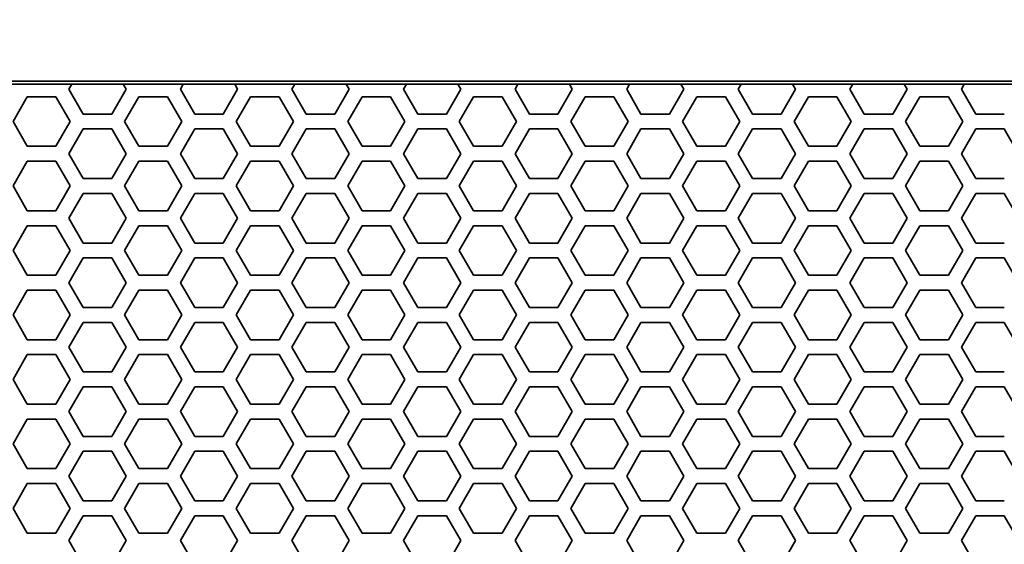
# Model space of a CAD drawing. Units: millimetres. Extents: x 28 to 2161, y -98 to 1160.
# Drawn here: x 315 to 354, y 1026 to 1047 of the extents above; entities that cross this region are included whole.
import ezdxf

# ---------------------------------------------------------------- set-up
doc = ezdxf.new("R2010")
doc.units = ezdxf.units.MM
doc.header["$LTSCALE"] = 4
doc.layers.add('Dimension (ISO)', color=7, linetype='Continuous', lineweight=18)
doc.layers.add('Visible (ISO)', color=7, linetype='Continuous', lineweight=35)
doc.styles.add('Note Text (ISO)', font='arial.ttf')
doc.dimstyles.new('ISO FOR MARKETING', dxfattribs={"dimscale": 4, "dimtxt": 2.5, "dimasz": 2.5, "dimexe": 3.175, "dimexo": 2, "dimgap": 0.762, "dimtad": 1, "dimrnd": 1e-08, "dimdsep": 46, "dimtxsty": 'Note Text (ISO)', "dimcen": 0.09, "dimdle": 10, "dimclrd": 256, "dimclre": 256, "dimclrt": 256, "dimazin": 2, "dimtfac": 1.40208, "dimtdec": 1, "dimtmove": 0, "dimatfit": 3, "dimfxl": 1, "dimtolj": 1, "dimtzin": 0, "dimlwd": -1, "dimlwe": -1, "dimarcsym": 0})

# ---------------------------------------------------------------- blocks, each defined once
blk = doc.blocks.new('*D11')
at = {"layer": 'Defpoints', "color": 0, "transparency": 16777216}
for p in [(393.853, 1071.24), (169.591, 1044.319), (393.853, 1044.319)]:
    blk.add_point(p, dxfattribs=at)
at = {"layer": 'Dimension (ISO)', "transparency": 16777216}
for p, q in [((169.591, 1052.319), (169.591, 1083.94)), ((393.853, 1052.319), (393.853, 1083.94)), ((179.591, 1071.24), (383.853, 1071.24))]:
    blk.add_line(p, q, dxfattribs=at)
for points in [[(179.591, 1072.907), (179.591, 1069.573), (169.591, 1071.24)], [(383.853, 1072.907), (383.853, 1069.573), (393.853, 1071.24)]]:
    blk.add_solid(points, dxfattribs=at)
at = {"layer": 'Dimension (ISO)', "transparency": 16777216, "char_height": 10, "attachment_point": 1, "style": 'Note Text (ISO)'}
for s, insert in [('\\A1;224.26 mm', (247.435, 1084.499)), ('\\A1;8.83 in', (261.514, 1068.192))]:
    blk.add_mtext(s, dxfattribs=dict(at, insert=insert))

msp = doc.modelspace()

# ---------------------------------------------------------------- linework, layer by layer
at = {"layer": 'Visible (ISO)'}
for p, q in [((393.222, 1044.95), (170.222, 1044.95)), ((316.716, 1044.819), (314.288, 1044.819)), ((316.599, 1044.618), (316.716, 1044.819)), ((317.177, 1043.618), (316.599, 1044.618)), ((316.716, 1044.819), (316.719, 1044.825)), ((316.719, 1044.825), (318.789, 1044.825)), ((318.909, 1044.618), (318.331, 1043.618)), ((318.789, 1044.825), (318.792, 1044.819)), ((318.792, 1044.819), (318.909, 1044.618)), ((321.22, 1044.819), (318.792, 1044.819)), ((321.103, 1044.618), (321.22, 1044.819)), ((321.681, 1043.618), (321.103, 1044.618)), ((321.22, 1044.819), (321.223, 1044.825)), ((321.223, 1044.825), (323.293, 1044.825)), ((323.413, 1044.618), (322.835, 1043.618)), ((323.293, 1044.825), (323.296, 1044.819)), ((323.296, 1044.819), (323.413, 1044.618)), ((325.724, 1044.819), (323.296, 1044.819)), ((325.607, 1044.618), (325.724, 1044.819)), ((326.185, 1043.618), (325.607, 1044.618)), ((325.724, 1044.819), (325.727, 1044.825)), ((325.727, 1044.825), (327.797, 1044.825)), ((327.917, 1044.618), (327.339, 1043.618)), ((327.797, 1044.825), (327.8, 1044.819)), ((327.8, 1044.819), (327.917, 1044.618)), ((330.228, 1044.819), (327.8, 1044.819)), ((330.111, 1044.618), (330.228, 1044.819)), ((330.689, 1043.618), (330.111, 1044.618)), ((330.228, 1044.819), (330.231, 1044.825)), ((330.231, 1044.825), (332.301, 1044.825)), ((332.421, 1044.618), (331.843, 1043.618)), ((332.301, 1044.825), (332.304, 1044.819)), ((332.304, 1044.819), (332.421, 1044.618)), ((334.732, 1044.819), (332.304, 1044.819)), ((334.615, 1044.618), (334.732, 1044.819)), ((335.193, 1043.618), (334.615, 1044.618)), ((334.732, 1044.819), (334.735, 1044.825)), ((334.735, 1044.825), (336.805, 1044.825)), ((336.925, 1044.618), (336.347, 1043.618)), ((336.805, 1044.825), (336.808, 1044.819)), ((336.808, 1044.819), (336.925, 1044.618)), ((339.236, 1044.819), (336.808, 1044.819)), ((339.119, 1044.618), (339.236, 1044.819)), ((339.697, 1043.618), (339.119, 1044.618)), ((339.236, 1044.819), (339.239, 1044.825)), ((339.239, 1044.825), (341.309, 1044.825)), ((341.429, 1044.618), (340.851, 1043.618)), ((341.309, 1044.825), (341.312, 1044.819)), ((341.312, 1044.819), (341.429, 1044.618)), ((343.74, 1044.819), (341.312, 1044.819)), ((343.623, 1044.618), (343.74, 1044.819)), ((344.201, 1043.618), (343.623, 1044.618)), ((343.74, 1044.819), (343.743, 1044.825)), ((343.743, 1044.825), (345.813, 1044.825)), ((345.933, 1044.618), (345.355, 1043.618)), ((345.813, 1044.825), (345.816, 1044.819)), ((345.816, 1044.819), (345.933, 1044.618)), ((348.244, 1044.819), (345.816, 1044.819)), ((348.127, 1044.618), (348.244, 1044.819)), ((348.705, 1043.618), (348.127, 1044.618)), ((348.244, 1044.819), (348.247, 1044.825)), ((348.247, 1044.825), (350.317, 1044.825)), ((350.437, 1044.618), (349.859, 1043.618)), ((350.317, 1044.825), (350.32, 1044.819)), ((350.32, 1044.819), (350.437, 1044.618)), ((352.748, 1044.819), (350.32, 1044.819)), ((352.631, 1044.618), (352.748, 1044.819)), ((353.209, 1043.618), (352.631, 1044.618)), ((352.748, 1044.819), (352.751, 1044.825)), ((352.751, 1044.825), (354.821, 1044.825)), ((314.347, 1043.318), (314.925, 1044.318)), ((314.925, 1044.318), (316.079, 1044.318)), ((316.079, 1044.318), (316.657, 1043.318)), ((318.851, 1043.318), (319.429, 1044.318)), ((319.429, 1044.318), (320.583, 1044.318)), ((320.583, 1044.318), (321.161, 1043.318)), ((323.355, 1043.318), (323.933, 1044.318)), ((323.933, 1044.318), (325.087, 1044.318)), ((325.087, 1044.318), (325.665, 1043.318)), ((327.859, 1043.318), (328.437, 1044.318)), ((328.437, 1044.318), (329.591, 1044.318)), ((329.591, 1044.318), (330.169, 1043.318)), ((332.363, 1043.318), (332.941, 1044.318)), ((332.941, 1044.318), (334.095, 1044.318)), ((334.095, 1044.318), (334.673, 1043.318)), ((336.867, 1043.318), (337.445, 1044.318)), ((337.445, 1044.318), (338.599, 1044.318)), ((338.599, 1044.318), (339.177, 1043.318)), ((341.371, 1043.318), (341.949, 1044.318)), ((341.949, 1044.318), (343.103, 1044.318)), ((343.103, 1044.318), (343.681, 1043.318)), ((345.875, 1043.318), (346.453, 1044.318)), ((346.453, 1044.318), (347.607, 1044.318)), ((347.607, 1044.318), (348.185, 1043.318)), ((350.379, 1043.318), (350.957, 1044.318)), ((350.957, 1044.318), (352.111, 1044.318)), ((352.111, 1044.318), (352.689, 1043.318)), ((318.331, 1043.618), (317.177, 1043.618)), ((322.835, 1043.618), (321.681, 1043.618)), ((327.339, 1043.618), (326.185, 1043.618)), ((331.843, 1043.618), (330.689, 1043.618)), ((336.347, 1043.618), (335.193, 1043.618)), ((340.851, 1043.618), (339.697, 1043.618)), ((345.355, 1043.618), (344.201, 1043.618)), ((349.859, 1043.618), (348.705, 1043.618)), ((354.363, 1043.618), (353.209, 1043.618)), ((314.925, 1042.318), (314.347, 1043.318)), ((316.657, 1043.318), (316.079, 1042.318)), ((316.599, 1042.018), (317.177, 1043.018)), ((317.177, 1043.018), (318.331, 1043.018)), ((318.331, 1043.018), (318.909, 1042.018)), ((319.429, 1042.318), (318.851, 1043.318)), ((321.161, 1043.318), (320.583, 1042.318)), ((321.103, 1042.018), (321.681, 1043.018)), ((321.681, 1043.018), (322.835, 1043.018)), ((322.835, 1043.018), (323.413, 1042.018)), ((323.933, 1042.318), (323.355, 1043.318)), ((325.665, 1043.318), (325.087, 1042.318)), ((325.607, 1042.018), (326.185, 1043.018)), ((326.185, 1043.018), (327.339, 1043.018)), ((327.339, 1043.018), (327.917, 1042.018)), ((328.437, 1042.318), (327.859, 1043.318)), ((330.169, 1043.318), (329.591, 1042.318)), ((330.111, 1042.018), (330.689, 1043.018)), ((330.689, 1043.018), (331.843, 1043.018)), ((331.843, 1043.018), (332.421, 1042.018)), ((332.941, 1042.318), (332.363, 1043.318)), ((334.673, 1043.318), (334.095, 1042.318)), ((334.615, 1042.018), (335.193, 1043.018)), ((335.193, 1043.018), (336.347, 1043.018)), ((336.347, 1043.018), (336.925, 1042.018)), ((337.445, 1042.318), (336.867, 1043.318)), ((339.177, 1043.318), (338.599, 1042.318)), ((339.119, 1042.018), (339.697, 1043.018)), ((339.697, 1043.018), (340.851, 1043.018)), ((340.851, 1043.018), (341.429, 1042.018)), ((341.949, 1042.318), (341.371, 1043.318)), ((343.681, 1043.318), (343.103, 1042.318)), ((343.623, 1042.018), (344.201, 1043.018)), ((344.201, 1043.018), (345.355, 1043.018)), ((345.355, 1043.018), (345.933, 1042.018)), ((346.453, 1042.318), (345.875, 1043.318)), ((348.185, 1043.318), (347.607, 1042.318)), ((348.127, 1042.018), (348.705, 1043.018)), ((348.705, 1043.018), (349.859, 1043.018)), ((349.859, 1043.018), (350.437, 1042.018)), ((350.957, 1042.318), (350.379, 1043.318)), ((352.689, 1043.318), (352.111, 1042.318)), ((352.631, 1042.018), (353.209, 1043.018)), ((353.209, 1043.018), (354.363, 1043.018)), ((354.363, 1043.018), (354.941, 1042.018)), ((316.079, 1042.318), (314.925, 1042.318)), ((320.583, 1042.318), (319.429, 1042.318)), ((325.087, 1042.318), (323.933, 1042.318)), ((329.591, 1042.318), (328.437, 1042.318)), ((334.095, 1042.318), (332.941, 1042.318)), ((338.599, 1042.318), (337.445, 1042.318)), ((343.103, 1042.318), (341.949, 1042.318)), ((347.607, 1042.318), (346.453, 1042.318)), ((352.111, 1042.318), (350.957, 1042.318)), ((317.177, 1041.018), (316.599, 1042.018)), ((318.909, 1042.018), (318.331, 1041.018)), ((321.681, 1041.018), (321.103, 1042.018)), ((323.413, 1042.018), (322.835, 1041.018)), ((326.185, 1041.018), (325.607, 1042.018)), ((327.917, 1042.018), (327.339, 1041.018)), ((330.689, 1041.018), (330.111, 1042.018)), ((332.421, 1042.018), (331.843, 1041.018)), ((335.193, 1041.018), (334.615, 1042.018)), ((336.925, 1042.018), (336.347, 1041.018)), ((339.697, 1041.018), (339.119, 1042.018)), ((341.429, 1042.018), (340.851, 1041.018)), ((344.201, 1041.018), (343.623, 1042.018)), ((345.933, 1042.018), (345.355, 1041.018)), ((348.705, 1041.018), (348.127, 1042.018)), ((350.437, 1042.018), (349.859, 1041.018)), ((353.209, 1041.018), (352.631, 1042.018)), ((314.347, 1040.718), (314.925, 1041.718)), ((314.925, 1041.718), (316.079, 1041.718)), ((316.079, 1041.718), (316.657, 1040.718)), ((318.851, 1040.718), (319.429, 1041.718)), ((319.429, 1041.718), (320.583, 1041.718)), ((320.583, 1041.718), (321.161, 1040.718)), ((323.355, 1040.718), (323.933, 1041.718)), ((323.933, 1041.718), (325.087, 1041.718)), ((325.087, 1041.718), (325.665, 1040.718)), ((327.859, 1040.718), (328.437, 1041.718)), ((328.437, 1041.718), (329.591, 1041.718)), ((329.591, 1041.718), (330.169, 1040.718)), ((332.363, 1040.718), (332.941, 1041.718)), ((332.941, 1041.718), (334.095, 1041.718)), ((334.095, 1041.718), (334.673, 1040.718)), ((336.867, 1040.718), (337.445, 1041.718)), ((337.445, 1041.718), (338.599, 1041.718)), ((338.599, 1041.718), (339.177, 1040.718)), ((341.371, 1040.718), (341.949, 1041.718)), ((341.949, 1041.718), (343.103, 1041.718)), ((343.103, 1041.718), (343.681, 1040.718)), ((345.875, 1040.718), (346.453, 1041.718)), ((346.453, 1041.718), (347.607, 1041.718)), ((347.607, 1041.718), (348.185, 1040.718)), ((350.379, 1040.718), (350.957, 1041.718)), ((350.957, 1041.718), (352.111, 1041.718)), ((352.111, 1041.718), (352.689, 1040.718)), ((318.331, 1041.018), (317.177, 1041.018)), ((322.835, 1041.018), (321.681, 1041.018)), ((327.339, 1041.018), (326.185, 1041.018)), ((331.843, 1041.018), (330.689, 1041.018)), ((336.347, 1041.018), (335.193, 1041.018)), ((340.851, 1041.018), (339.697, 1041.018)), ((345.355, 1041.018), (344.201, 1041.018)), ((349.859, 1041.018), (348.705, 1041.018)), ((354.363, 1041.018), (353.209, 1041.018)), ((314.925, 1039.718), (314.347, 1040.718)), ((316.657, 1040.718), (316.079, 1039.718)), ((319.429, 1039.718), (318.851, 1040.718)), ((321.161, 1040.718), (320.583, 1039.718)), ((323.933, 1039.718), (323.355, 1040.718)), ((325.665, 1040.718), (325.087, 1039.718)), ((328.437, 1039.718), (327.859, 1040.718)), ((330.169, 1040.718), (329.591, 1039.718)), ((332.941, 1039.718), (332.363, 1040.718)), ((334.673, 1040.718), (334.095, 1039.718)), ((337.445, 1039.718), (336.867, 1040.718)), ((339.177, 1040.718), (338.599, 1039.718)), ((341.949, 1039.718), (341.371, 1040.718)), ((343.681, 1040.718), (343.103, 1039.718)), ((346.453, 1039.718), (345.875, 1040.718)), ((348.185, 1040.718), (347.607, 1039.718)), ((350.957, 1039.718), (350.379, 1040.718)), ((352.689, 1040.718), (352.111, 1039.718)), ((316.599, 1039.418), (317.177, 1040.418)), ((317.177, 1040.418), (318.331, 1040.418)), ((318.331, 1040.418), (318.909, 1039.418)), ((321.103, 1039.418), (321.681, 1040.418)), ((321.681, 1040.418), (322.835, 1040.418)), ((322.835, 1040.418), (323.413, 1039.418)), ((325.607, 1039.418), (326.185, 1040.418)), ((326.185, 1040.418), (327.339, 1040.418)), ((327.339, 1040.418), (327.917, 1039.418)), ((330.111, 1039.418), (330.689, 1040.418)), ((330.689, 1040.418), (331.843, 1040.418)), ((331.843, 1040.418), (332.421, 1039.418)), ((334.615, 1039.418), (335.193, 1040.418)), ((335.193, 1040.418), (336.347, 1040.418)), ((336.347, 1040.418), (336.925, 1039.418)), ((339.119, 1039.418), (339.697, 1040.418)), ((339.697, 1040.418), (340.851, 1040.418)), ((340.851, 1040.418), (341.429, 1039.418)), ((343.623, 1039.418), (344.201, 1040.418)), ((344.201, 1040.418), (345.355, 1040.418)), ((345.355, 1040.418), (345.933, 1039.418)), ((348.127, 1039.418), (348.705, 1040.418)), ((348.705, 1040.418), (349.859, 1040.418)), ((349.859, 1040.418), (350.437, 1039.418)), ((352.631, 1039.418), (353.209, 1040.418)), ((353.209, 1040.418), (354.363, 1040.418)), ((354.363, 1040.418), (354.941, 1039.418)), ((316.079, 1039.718), (314.925, 1039.718)), ((317.177, 1038.418), (316.599, 1039.418)), ((318.909, 1039.418), (318.331, 1038.418)), ((320.583, 1039.718), (319.429, 1039.718)), ((321.681, 1038.418), (321.103, 1039.418)), ((323.413, 1039.418), (322.835, 1038.418)), ((325.087, 1039.718), (323.933, 1039.718)), ((326.185, 1038.418), (325.607, 1039.418)), ((327.917, 1039.418), (327.339, 1038.418)), ((329.591, 1039.718), (328.437, 1039.718)), ((330.689, 1038.418), (330.111, 1039.418)), ((332.421, 1039.418), (331.843, 1038.418)), ((334.095, 1039.718), (332.941, 1039.718)), ((335.193, 1038.418), (334.615, 1039.418)), ((336.925, 1039.418), (336.347, 1038.418)), ((338.599, 1039.718), (337.445, 1039.718)), ((339.697, 1038.418), (339.119, 1039.418)), ((341.429, 1039.418), (340.851, 1038.418)), ((343.103, 1039.718), (341.949, 1039.718)), ((344.201, 1038.418), (343.623, 1039.418)), ((345.933, 1039.418), (345.355, 1038.418)), ((347.607, 1039.718), (346.453, 1039.718)), ((348.705, 1038.418), (348.127, 1039.418)), ((350.437, 1039.418), (349.859, 1038.418)), ((352.111, 1039.718), (350.957, 1039.718)), ((353.209, 1038.418), (352.631, 1039.418)), ((314.347, 1038.118), (314.925, 1039.118)), ((314.925, 1039.118), (316.079, 1039.118)), ((316.079, 1039.118), (316.657, 1038.118)), ((318.851, 1038.118), (319.429, 1039.118)), ((319.429, 1039.118), (320.583, 1039.118)), ((320.583, 1039.118), (321.161, 1038.118)), ((323.355, 1038.118), (323.933, 1039.118)), ((323.933, 1039.118), (325.087, 1039.118)), ((325.087, 1039.118), (325.665, 1038.118)), ((327.859, 1038.118), (328.437, 1039.118)), ((328.437, 1039.118), (329.591, 1039.118)), ((329.591, 1039.118), (330.169, 1038.118)), ((332.363, 1038.118), (332.941, 1039.118)), ((332.941, 1039.118), (334.095, 1039.118)), ((334.095, 1039.118), (334.673, 1038.118)), ((336.867, 1038.118), (337.445, 1039.118)), ((337.445, 1039.118), (338.599, 1039.118)), ((338.599, 1039.118), (339.177, 1038.118)), ((341.371, 1038.118), (341.949, 1039.118)), ((341.949, 1039.118), (343.103, 1039.118)), ((343.103, 1039.118), (343.681, 1038.118)), ((345.875, 1038.118), (346.453, 1039.118)), ((346.453, 1039.118), (347.607, 1039.118)), ((347.607, 1039.118), (348.185, 1038.118)), ((350.379, 1038.118), (350.957, 1039.118)), ((350.957, 1039.118), (352.111, 1039.118)), ((352.111, 1039.118), (352.689, 1038.118)), ((318.331, 1038.418), (317.177, 1038.418)), ((322.835, 1038.418), (321.681, 1038.418)), ((327.339, 1038.418), (326.185, 1038.418)), ((331.843, 1038.418), (330.689, 1038.418)), ((336.347, 1038.418), (335.193, 1038.418)), ((340.851, 1038.418), (339.697, 1038.418)), ((345.355, 1038.418), (344.201, 1038.418)), ((349.859, 1038.418), (348.705, 1038.418)), ((354.363, 1038.418), (353.209, 1038.418)), ((314.925, 1037.118), (314.347, 1038.118)), ((316.657, 1038.118), (316.079, 1037.118)), ((316.599, 1036.818), (317.177, 1037.818)), ((317.177, 1037.818), (318.331, 1037.818)), ((318.331, 1037.818), (318.909, 1036.818)), ((319.429, 1037.118), (318.851, 1038.118)), ((321.161, 1038.118), (320.583, 1037.118)), ((321.103, 1036.818), (321.681, 1037.818)), ((321.681, 1037.818), (322.835, 1037.818)), ((322.835, 1037.818), (323.413, 1036.818)), ((323.933, 1037.118), (323.355, 1038.118)), ((325.665, 1038.118), (325.087, 1037.118)), ((325.607, 1036.818), (326.185, 1037.818)), ((326.185, 1037.818), (327.339, 1037.818)), ((327.339, 1037.818), (327.917, 1036.818)), ((328.437, 1037.118), (327.859, 1038.118)), ((330.169, 1038.118), (329.591, 1037.118)), ((330.111, 1036.818), (330.689, 1037.818)), ((330.689, 1037.818), (331.843, 1037.818)), ((331.843, 1037.818), (332.421, 1036.818)), ((332.941, 1037.118), (332.363, 1038.118)), ((334.673, 1038.118), (334.095, 1037.118)), ((334.615, 1036.818), (335.193, 1037.818)), ((335.193, 1037.818), (336.347, 1037.818)), ((336.347, 1037.818), (336.925, 1036.818)), ((337.445, 1037.118), (336.867, 1038.118)), ((339.177, 1038.118), (338.599, 1037.118)), ((339.119, 1036.818), (339.697, 1037.818)), ((339.697, 1037.818), (340.851, 1037.818)), ((340.851, 1037.818), (341.429, 1036.818)), ((341.949, 1037.118), (341.371, 1038.118)), ((343.681, 1038.118), (343.103, 1037.118)), ((343.623, 1036.818), (344.201, 1037.818)), ((344.201, 1037.818), (345.355, 1037.818)), ((345.355, 1037.818), (345.933, 1036.818)), ((346.453, 1037.118), (345.875, 1038.118)), ((348.185, 1038.118), (347.607, 1037.118)), ((348.127, 1036.818), (348.705, 1037.818)), ((348.705, 1037.818), (349.859, 1037.818)), ((349.859, 1037.818), (350.437, 1036.818)), ((350.957, 1037.118), (350.379, 1038.118)), ((352.689, 1038.118), (352.111, 1037.118)), ((352.631, 1036.818), (353.209, 1037.818)), ((353.209, 1037.818), (354.363, 1037.818)), ((354.363, 1037.818), (354.941, 1036.818)), ((316.079, 1037.118), (314.925, 1037.118)), ((320.583, 1037.118), (319.429, 1037.118)), ((325.087, 1037.118), (323.933, 1037.118)), ((329.591, 1037.118), (328.437, 1037.118)), ((334.095, 1037.118), (332.941, 1037.118)), ((338.599, 1037.118), (337.445, 1037.118)), ((343.103, 1037.118), (341.949, 1037.118)), ((347.607, 1037.118), (346.453, 1037.118)), ((352.111, 1037.118), (350.957, 1037.118)), ((317.177, 1035.818), (316.599, 1036.818)), ((318.909, 1036.818), (318.331, 1035.818)), ((321.681, 1035.818), (321.103, 1036.818)), ((323.413, 1036.818), (322.835, 1035.818)), ((326.185, 1035.818), (325.607, 1036.818)), ((327.917, 1036.818), (327.339, 1035.818)), ((330.689, 1035.818), (330.111, 1036.818)), ((332.421, 1036.818), (331.843, 1035.818)), ((335.193, 1035.818), (334.615, 1036.818)), ((336.925, 1036.818), (336.347, 1035.818)), ((339.697, 1035.818), (339.119, 1036.818)), ((341.429, 1036.818), (340.851, 1035.818)), ((344.201, 1035.818), (343.623, 1036.818)), ((345.933, 1036.818), (345.355, 1035.818)), ((348.705, 1035.818), (348.127, 1036.818)), ((350.437, 1036.818), (349.859, 1035.818)), ((353.209, 1035.818), (352.631, 1036.818)), ((314.347, 1035.518), (314.925, 1036.518)), ((314.925, 1036.518), (316.079, 1036.518)), ((316.079, 1036.518), (316.657, 1035.518)), ((318.851, 1035.518), (319.429, 1036.518)), ((319.429, 1036.518), (320.583, 1036.518)), ((320.583, 1036.518), (321.161, 1035.518)), ((323.355, 1035.518), (323.933, 1036.518)), ((323.933, 1036.518), (325.087, 1036.518)), ((325.087, 1036.518), (325.665, 1035.518)), ((327.859, 1035.518), (328.437, 1036.518)), ((328.437, 1036.518), (329.591, 1036.518)), ((329.591, 1036.518), (330.169, 1035.518)), ((332.363, 1035.518), (332.941, 1036.518)), ((332.941, 1036.518), (334.095, 1036.518)), ((334.095, 1036.518), (334.673, 1035.518)), ((336.867, 1035.518), (337.445, 1036.518)), ((337.445, 1036.518), (338.599, 1036.518)), ((338.599, 1036.518), (339.177, 1035.518)), ((341.371, 1035.518), (341.949, 1036.518)), ((341.949, 1036.518), (343.103, 1036.518)), ((343.103, 1036.518), (343.681, 1035.518)), ((345.875, 1035.518), (346.453, 1036.518)), ((346.453, 1036.518), (347.607, 1036.518)), ((347.607, 1036.518), (348.185, 1035.518)), ((350.379, 1035.518), (350.957, 1036.518)), ((350.957, 1036.518), (352.111, 1036.518)), ((352.111, 1036.518), (352.689, 1035.518)), ((318.331, 1035.818), (317.177, 1035.818)), ((322.835, 1035.818), (321.681, 1035.818)), ((327.339, 1035.818), (326.185, 1035.818)), ((331.843, 1035.818), (330.689, 1035.818)), ((336.347, 1035.818), (335.193, 1035.818)), ((340.851, 1035.818), (339.697, 1035.818)), ((345.355, 1035.818), (344.201, 1035.818)), ((349.859, 1035.818), (348.705, 1035.818)), ((354.363, 1035.818), (353.209, 1035.818)), ((314.925, 1034.518), (314.347, 1035.518)), ((316.657, 1035.518), (316.079, 1034.518)), ((319.429, 1034.518), (318.851, 1035.518)), ((321.161, 1035.518), (320.583, 1034.518)), ((323.933, 1034.518), (323.355, 1035.518)), ((325.665, 1035.518), (325.087, 1034.518)), ((328.437, 1034.518), (327.859, 1035.518)), ((330.169, 1035.518), (329.591, 1034.518)), ((332.941, 1034.518), (332.363, 1035.518)), ((334.673, 1035.518), (334.095, 1034.518)), ((337.445, 1034.518), (336.867, 1035.518)), ((339.177, 1035.518), (338.599, 1034.518)), ((341.949, 1034.518), (341.371, 1035.518)), ((343.681, 1035.518), (343.103, 1034.518)), ((346.453, 1034.518), (345.875, 1035.518)), ((348.185, 1035.518), (347.607, 1034.518)), ((350.957, 1034.518), (350.379, 1035.518)), ((352.689, 1035.518), (352.111, 1034.518)), ((316.599, 1034.218), (317.177, 1035.218)), ((317.177, 1035.218), (318.331, 1035.218)), ((318.331, 1035.218), (318.909, 1034.218)), ((321.103, 1034.218), (321.681, 1035.218)), ((321.681, 1035.218), (322.835, 1035.218)), ((322.835, 1035.218), (323.413, 1034.218)), ((325.607, 1034.218), (326.185, 1035.218)), ((326.185, 1035.218), (327.339, 1035.218)), ((327.339, 1035.218), (327.917, 1034.218)), ((330.111, 1034.218), (330.689, 1035.218)), ((330.689, 1035.218), (331.843, 1035.218)), ((331.843, 1035.218), (332.421, 1034.218)), ((334.615, 1034.218), (335.193, 1035.218)), ((335.193, 1035.218), (336.347, 1035.218)), ((336.347, 1035.218), (336.925, 1034.218)), ((339.119, 1034.218), (339.697, 1035.218)), ((339.697, 1035.218), (340.851, 1035.218)), ((340.851, 1035.218), (341.429, 1034.218)), ((343.623, 1034.218), (344.201, 1035.218)), ((344.201, 1035.218), (345.355, 1035.218)), ((345.355, 1035.218), (345.933, 1034.218)), ((348.127, 1034.218), (348.705, 1035.218)), ((348.705, 1035.218), (349.859, 1035.218)), ((349.859, 1035.218), (350.437, 1034.218)), ((352.631, 1034.218), (353.209, 1035.218)), ((353.209, 1035.218), (354.363, 1035.218)), ((354.363, 1035.218), (354.941, 1034.218)), ((316.079, 1034.518), (314.925, 1034.518)), ((317.177, 1033.218), (316.599, 1034.218)), ((318.909, 1034.218), (318.331, 1033.218)), ((320.583, 1034.518), (319.429, 1034.518)), ((321.681, 1033.218), (321.103, 1034.218)), ((323.413, 1034.218), (322.835, 1033.218)), ((325.087, 1034.518), (323.933, 1034.518)), ((326.185, 1033.218), (325.607, 1034.218)), ((327.917, 1034.218), (327.339, 1033.218)), ((329.591, 1034.518), (328.437, 1034.518)), ((330.689, 1033.218), (330.111, 1034.218)), ((332.421, 1034.218), (331.843, 1033.218)), ((334.095, 1034.518), (332.941, 1034.518)), ((335.193, 1033.218), (334.615, 1034.218)), ((336.925, 1034.218), (336.347, 1033.218)), ((338.599, 1034.518), (337.445, 1034.518)), ((339.697, 1033.218), (339.119, 1034.218)), ((341.429, 1034.218), (340.851, 1033.218)), ((343.103, 1034.518), (341.949, 1034.518)), ((344.201, 1033.218), (343.623, 1034.218)), ((345.933, 1034.218), (345.355, 1033.218)), ((347.607, 1034.518), (346.453, 1034.518)), ((348.705, 1033.218), (348.127, 1034.218)), ((350.437, 1034.218), (349.859, 1033.218)), ((352.111, 1034.518), (350.957, 1034.518)), ((353.209, 1033.218), (352.631, 1034.218)), ((314.347, 1032.918), (314.925, 1033.918)), ((314.925, 1033.918), (316.079, 1033.918)), ((316.079, 1033.918), (316.657, 1032.918)), ((318.851, 1032.918), (319.429, 1033.918)), ((319.429, 1033.918), (320.583, 1033.918)), ((320.583, 1033.918), (321.161, 1032.918)), ((323.355, 1032.918), (323.933, 1033.918)), ((323.933, 1033.918), (325.087, 1033.918)), ((325.087, 1033.918), (325.665, 1032.918)), ((327.859, 1032.918), (328.437, 1033.918)), ((328.437, 1033.918), (329.591, 1033.918)), ((329.591, 1033.918), (330.169, 1032.918)), ((332.363, 1032.918), (332.941, 1033.918)), ((332.941, 1033.918), (334.095, 1033.918)), ((334.095, 1033.918), (334.673, 1032.918)), ((336.867, 1032.918), (337.445, 1033.918)), ((337.445, 1033.918), (338.599, 1033.918)), ((338.599, 1033.918), (339.177, 1032.918)), ((341.371, 1032.918), (341.949, 1033.918)), ((341.949, 1033.918), (343.103, 1033.918)), ((343.103, 1033.918), (343.681, 1032.918)), ((345.875, 1032.918), (346.453, 1033.918)), ((346.453, 1033.918), (347.607, 1033.918)), ((347.607, 1033.918), (348.185, 1032.918)), ((350.379, 1032.918), (350.957, 1033.918)), ((350.957, 1033.918), (352.111, 1033.918)), ((352.111, 1033.918), (352.689, 1032.918)), ((318.331, 1033.218), (317.177, 1033.218)), ((322.835, 1033.218), (321.681, 1033.218)), ((327.339, 1033.218), (326.185, 1033.218)), ((331.843, 1033.218), (330.689, 1033.218)), ((336.347, 1033.218), (335.193, 1033.218)), ((340.851, 1033.218), (339.697, 1033.218)), ((345.355, 1033.218), (344.201, 1033.218)), ((349.859, 1033.218), (348.705, 1033.218)), ((354.363, 1033.218), (353.209, 1033.218)), ((314.925, 1031.918), (314.347, 1032.918)), ((316.657, 1032.918), (316.079, 1031.918)), ((319.429, 1031.918), (318.851, 1032.918)), ((321.161, 1032.918), (320.583, 1031.918)), ((323.933, 1031.918), (323.355, 1032.918)), ((325.665, 1032.918), (325.087, 1031.918)), ((328.437, 1031.918), (327.859, 1032.918)), ((330.169, 1032.918), (329.591, 1031.918)), ((332.941, 1031.918), (332.363, 1032.918)), ((334.673, 1032.918), (334.095, 1031.918)), ((337.445, 1031.918), (336.867, 1032.918)), ((339.177, 1032.918), (338.599, 1031.918)), ((341.949, 1031.918), (341.371, 1032.918)), ((343.681, 1032.918), (343.103, 1031.918)), ((346.453, 1031.918), (345.875, 1032.918)), ((348.185, 1032.918), (347.607, 1031.918)), ((350.957, 1031.918), (350.379, 1032.918)), ((352.689, 1032.918), (352.111, 1031.918)), ((316.599, 1031.618), (317.177, 1032.618)), ((317.177, 1032.618), (318.331, 1032.618)), ((318.331, 1032.618), (318.909, 1031.618)), ((321.103, 1031.618), (321.681, 1032.618)), ((321.681, 1032.618), (322.835, 1032.618)), ((322.835, 1032.618), (323.413, 1031.618)), ((325.607, 1031.618), (326.185, 1032.618)), ((326.185, 1032.618), (327.339, 1032.618)), ((327.339, 1032.618), (327.917, 1031.618)), ((330.111, 1031.618), (330.689, 1032.618)), ((330.689, 1032.618), (331.843, 1032.618)), ((331.843, 1032.618), (332.421, 1031.618)), ((334.615, 1031.618), (335.193, 1032.618)), ((335.193, 1032.618), (336.347, 1032.618)), ((336.347, 1032.618), (336.925, 1031.618)), ((339.119, 1031.618), (339.697, 1032.618)), ((339.697, 1032.618), (340.851, 1032.618)), ((340.851, 1032.618), (341.429, 1031.618)), ((343.623, 1031.618), (344.201, 1032.618)), ((344.201, 1032.618), (345.355, 1032.618)), ((345.355, 1032.618), (345.933, 1031.618)), ((348.127, 1031.618), (348.705, 1032.618)), ((348.705, 1032.618), (349.859, 1032.618)), ((349.859, 1032.618), (350.437, 1031.618)), ((352.631, 1031.618), (353.209, 1032.618)), ((353.209, 1032.618), (354.363, 1032.618)), ((354.363, 1032.618), (354.941, 1031.618)), ((316.079, 1031.918), (314.925, 1031.918)), ((320.583, 1031.918), (319.429, 1031.918)), ((325.087, 1031.918), (323.933, 1031.918)), ((329.591, 1031.918), (328.437, 1031.918)), ((334.095, 1031.918), (332.941, 1031.918)), ((338.599, 1031.918), (337.445, 1031.918)), ((343.103, 1031.918), (341.949, 1031.918)), ((347.607, 1031.918), (346.453, 1031.918)), ((352.111, 1031.918), (350.957, 1031.918)), ((317.177, 1030.618), (316.599, 1031.618)), ((318.909, 1031.618), (318.331, 1030.618)), ((321.681, 1030.618), (321.103, 1031.618)), ((323.413, 1031.618), (322.835, 1030.618)), ((326.185, 1030.618), (325.607, 1031.618)), ((327.917, 1031.618), (327.339, 1030.618)), ((330.689, 1030.618), (330.111, 1031.618)), ((332.421, 1031.618), (331.843, 1030.618)), ((335.193, 1030.618), (334.615, 1031.618)), ((336.925, 1031.618), (336.347, 1030.618)), ((339.697, 1030.618), (339.119, 1031.618)), ((341.429, 1031.618), (340.851, 1030.618)), ((344.201, 1030.618), (343.623, 1031.618)), ((345.933, 1031.618), (345.355, 1030.618)), ((348.705, 1030.618), (348.127, 1031.618)), ((350.437, 1031.618), (349.859, 1030.618)), ((353.209, 1030.618), (352.631, 1031.618)), ((314.347, 1030.318), (314.925, 1031.318)), ((314.925, 1031.318), (316.079, 1031.318)), ((316.079, 1031.318), (316.657, 1030.318)), ((318.851, 1030.318), (319.429, 1031.318)), ((319.429, 1031.318), (320.583, 1031.318)), ((320.583, 1031.318), (321.161, 1030.318)), ((323.355, 1030.318), (323.933, 1031.318)), ((323.933, 1031.318), (325.087, 1031.318)), ((325.087, 1031.318), (325.665, 1030.318)), ((327.859, 1030.318), (328.437, 1031.318)), ((328.437, 1031.318), (329.591, 1031.318)), ((329.591, 1031.318), (330.169, 1030.318)), ((332.363, 1030.318), (332.941, 1031.318)), ((332.941, 1031.318), (334.095, 1031.318)), ((334.095, 1031.318), (334.673, 1030.318)), ((336.867, 1030.318), (337.445, 1031.318)), ((337.445, 1031.318), (338.599, 1031.318)), ((338.599, 1031.318), (339.177, 1030.318)), ((341.371, 1030.318), (341.949, 1031.318)), ((341.949, 1031.318), (343.103, 1031.318)), ((343.103, 1031.318), (343.681, 1030.318)), ((345.875, 1030.318), (346.453, 1031.318)), ((346.453, 1031.318), (347.607, 1031.318)), ((347.607, 1031.318), (348.185, 1030.318)), ((350.379, 1030.318), (350.957, 1031.318)), ((350.957, 1031.318), (352.111, 1031.318)), ((352.111, 1031.318), (352.689, 1030.318)), ((314.925, 1029.318), (314.347, 1030.318)), ((316.657, 1030.318), (316.079, 1029.318)), ((318.331, 1030.618), (317.177, 1030.618)), ((319.429, 1029.318), (318.851, 1030.318)), ((321.161, 1030.318), (320.583, 1029.318)), ((322.835, 1030.618), (321.681, 1030.618)), ((323.933, 1029.318), (323.355, 1030.318)), ((325.665, 1030.318), (325.087, 1029.318)), ((327.339, 1030.618), (326.185, 1030.618)), ((328.437, 1029.318), (327.859, 1030.318)), ((330.169, 1030.318), (329.591, 1029.318)), ((331.843, 1030.618), (330.689, 1030.618)), ((332.941, 1029.318), (332.363, 1030.318)), ((334.673, 1030.318), (334.095, 1029.318)), ((336.347, 1030.618), (335.193, 1030.618)), ((337.445, 1029.318), (336.867, 1030.318)), ((339.177, 1030.318), (338.599, 1029.318)), ((340.851, 1030.618), (339.697, 1030.618)), ((341.949, 1029.318), (341.371, 1030.318)), ((343.681, 1030.318), (343.103, 1029.318)), ((345.355, 1030.618), (344.201, 1030.618)), ((346.453, 1029.318), (345.875, 1030.318)), ((348.185, 1030.318), (347.607, 1029.318)), ((349.859, 1030.618), (348.705, 1030.618)), ((350.957, 1029.318), (350.379, 1030.318)), ((352.689, 1030.318), (352.111, 1029.318)), ((354.363, 1030.618), (353.209, 1030.618)), ((316.599, 1029.018), (317.177, 1030.018)), ((317.177, 1030.018), (318.331, 1030.018)), ((318.331, 1030.018), (318.909, 1029.018)), ((321.103, 1029.018), (321.681, 1030.018)), ((321.681, 1030.018), (322.835, 1030.018)), ((322.835, 1030.018), (323.413, 1029.018)), ((325.607, 1029.018), (326.185, 1030.018)), ((326.185, 1030.018), (327.339, 1030.018)), ((327.339, 1030.018), (327.917, 1029.018)), ((330.111, 1029.018), (330.689, 1030.018)), ((330.689, 1030.018), (331.843, 1030.018)), ((331.843, 1030.018), (332.421, 1029.018)), ((334.615, 1029.018), (335.193, 1030.018)), ((335.193, 1030.018), (336.347, 1030.018)), ((336.347, 1030.018), (336.925, 1029.018)), ((339.119, 1029.018), (339.697, 1030.018)), ((339.697, 1030.018), (340.851, 1030.018)), ((340.851, 1030.018), (341.429, 1029.018)), ((343.623, 1029.018), (344.201, 1030.018)), ((344.201, 1030.018), (345.355, 1030.018)), ((345.355, 1030.018), (345.933, 1029.018)), ((348.127, 1029.018), (348.705, 1030.018)), ((348.705, 1030.018), (349.859, 1030.018)), ((349.859, 1030.018), (350.437, 1029.018)), ((352.631, 1029.018), (353.209, 1030.018)), ((353.209, 1030.018), (354.363, 1030.018)), ((354.363, 1030.018), (354.941, 1029.018)), ((316.079, 1029.318), (314.925, 1029.318)), ((320.583, 1029.318), (319.429, 1029.318)), ((325.087, 1029.318), (323.933, 1029.318)), ((329.591, 1029.318), (328.437, 1029.318)), ((334.095, 1029.318), (332.941, 1029.318)), ((338.599, 1029.318), (337.445, 1029.318)), ((343.103, 1029.318), (341.949, 1029.318)), ((347.607, 1029.318), (346.453, 1029.318)), ((352.111, 1029.318), (350.957, 1029.318)), ((314.347, 1027.718), (314.925, 1028.718)), ((314.925, 1028.718), (316.079, 1028.718)), ((316.079, 1028.718), (316.657, 1027.718)), ((317.177, 1028.018), (316.599, 1029.018)), ((318.909, 1029.018), (318.331, 1028.018)), ((318.851, 1027.718), (319.429, 1028.718)), ((319.429, 1028.718), (320.583, 1028.718)), ((320.583, 1028.718), (321.161, 1027.718)), ((321.681, 1028.018), (321.103, 1029.018)), ((323.413, 1029.018), (322.835, 1028.018)), ((323.355, 1027.718), (323.933, 1028.718)), ((323.933, 1028.718), (325.087, 1028.718)), ((325.087, 1028.718), (325.665, 1027.718)), ((326.185, 1028.018), (325.607, 1029.018)), ((327.917, 1029.018), (327.339, 1028.018)), ((327.859, 1027.718), (328.437, 1028.718)), ((328.437, 1028.718), (329.591, 1028.718)), ((329.591, 1028.718), (330.169, 1027.718)), ((330.689, 1028.018), (330.111, 1029.018)), ((332.421, 1029.018), (331.843, 1028.018)), ((332.363, 1027.718), (332.941, 1028.718)), ((332.941, 1028.718), (334.095, 1028.718)), ((334.095, 1028.718), (334.673, 1027.718)), ((335.193, 1028.018), (334.615, 1029.018)), ((336.925, 1029.018), (336.347, 1028.018)), ((336.867, 1027.718), (337.445, 1028.718)), ((337.445, 1028.718), (338.599, 1028.718)), ((338.599, 1028.718), (339.177, 1027.718)), ((339.697, 1028.018), (339.119, 1029.018)), ((341.429, 1029.018), (340.851, 1028.018)), ((341.371, 1027.718), (341.949, 1028.718)), ((341.949, 1028.718), (343.103, 1028.718)), ((343.103, 1028.718), (343.681, 1027.718)), ((344.201, 1028.018), (343.623, 1029.018)), ((345.933, 1029.018), (345.355, 1028.018)), ((345.875, 1027.718), (346.453, 1028.718)), ((346.453, 1028.718), (347.607, 1028.718)), ((347.607, 1028.718), (348.185, 1027.718)), ((348.705, 1028.018), (348.127, 1029.018)), ((350.437, 1029.018), (349.859, 1028.018)), ((350.379, 1027.718), (350.957, 1028.718)), ((350.957, 1028.718), (352.111, 1028.718)), ((352.111, 1028.718), (352.689, 1027.718)), ((353.209, 1028.018), (352.631, 1029.018)), ((318.331, 1028.018), (317.177, 1028.018)), ((322.835, 1028.018), (321.681, 1028.018)), ((327.339, 1028.018), (326.185, 1028.018)), ((331.843, 1028.018), (330.689, 1028.018)), ((336.347, 1028.018), (335.193, 1028.018)), ((340.851, 1028.018), (339.697, 1028.018)), ((345.355, 1028.018), (344.201, 1028.018)), ((349.859, 1028.018), (348.705, 1028.018)), ((354.363, 1028.018), (353.209, 1028.018)), ((314.925, 1026.718), (314.347, 1027.718)), ((316.657, 1027.718), (316.079, 1026.718)), ((319.429, 1026.718), (318.851, 1027.718)), ((321.161, 1027.718), (320.583, 1026.718)), ((323.933, 1026.718), (323.355, 1027.718)), ((325.665, 1027.718), (325.087, 1026.718)), ((328.437, 1026.718), (327.859, 1027.718)), ((330.169, 1027.718), (329.591, 1026.718)), ((332.941, 1026.718), (332.363, 1027.718)), ((334.673, 1027.718), (334.095, 1026.718)), ((337.445, 1026.718), (336.867, 1027.718)), ((339.177, 1027.718), (338.599, 1026.718)), ((341.949, 1026.718), (341.371, 1027.718)), ((343.681, 1027.718), (343.103, 1026.718)), ((346.453, 1026.718), (345.875, 1027.718)), ((348.185, 1027.718), (347.607, 1026.718)), ((350.957, 1026.718), (350.379, 1027.718)), ((352.689, 1027.718), (352.111, 1026.718)), ((316.599, 1026.418), (317.177, 1027.418)), ((317.177, 1027.418), (318.331, 1027.418)), ((318.331, 1027.418), (318.909, 1026.418)), ((321.103, 1026.418), (321.681, 1027.418)), ((321.681, 1027.418), (322.835, 1027.418)), ((322.835, 1027.418), (323.413, 1026.418)), ((325.607, 1026.418), (326.185, 1027.418)), ((326.185, 1027.418), (327.339, 1027.418)), ((327.339, 1027.418), (327.917, 1026.418)), ((330.111, 1026.418), (330.689, 1027.418)), ((330.689, 1027.418), (331.843, 1027.418)), ((331.843, 1027.418), (332.421, 1026.418)), ((334.615, 1026.418), (335.193, 1027.418)), ((335.193, 1027.418), (336.347, 1027.418)), ((336.347, 1027.418), (336.925, 1026.418)), ((339.119, 1026.418), (339.697, 1027.418)), ((339.697, 1027.418), (340.851, 1027.418)), ((340.851, 1027.418), (341.429, 1026.418)), ((343.623, 1026.418), (344.201, 1027.418)), ((344.201, 1027.418), (345.355, 1027.418)), ((345.355, 1027.418), (345.933, 1026.418)), ((348.127, 1026.418), (348.705, 1027.418)), ((348.705, 1027.418), (349.859, 1027.418)), ((349.859, 1027.418), (350.437, 1026.418)), ((352.631, 1026.418), (353.209, 1027.418)), ((353.209, 1027.418), (354.363, 1027.418)), ((354.363, 1027.418), (354.941, 1026.418)), ((316.079, 1026.718), (314.925, 1026.718)), ((320.583, 1026.718), (319.429, 1026.718)), ((325.087, 1026.718), (323.933, 1026.718)), ((329.591, 1026.718), (328.437, 1026.718)), ((334.095, 1026.718), (332.941, 1026.718)), ((338.599, 1026.718), (337.445, 1026.718)), ((343.103, 1026.718), (341.949, 1026.718)), ((347.607, 1026.718), (346.453, 1026.718)), ((352.111, 1026.718), (350.957, 1026.718)), ((317.177, 1025.418), (316.599, 1026.418)), ((318.909, 1026.418), (318.331, 1025.418)), ((321.681, 1025.418), (321.103, 1026.418)), ((323.413, 1026.418), (322.835, 1025.418)), ((326.185, 1025.418), (325.607, 1026.418)), ((327.917, 1026.418), (327.339, 1025.418)), ((330.689, 1025.418), (330.111, 1026.418)), ((332.421, 1026.418), (331.843, 1025.418)), ((335.193, 1025.418), (334.615, 1026.418)), ((336.925, 1026.418), (336.347, 1025.418)), ((339.697, 1025.418), (339.119, 1026.418)), ((341.429, 1026.418), (340.851, 1025.418)), ((344.201, 1025.418), (343.623, 1026.418)), ((345.933, 1026.418), (345.355, 1025.418)), ((348.705, 1025.418), (348.127, 1026.418)), ((350.437, 1026.418), (349.859, 1025.418)), ((353.209, 1025.418), (352.631, 1026.418))]:
    msp.add_line(p, q, dxfattribs=at)

# ---------------------------------------------------------------- dimensions: what is measured, and where the dimension line sits
at = {"layer": 'Dimension (ISO)'}
dim = msp.add_linear_dim(base=(393.853, 1071.24), p1=(169.591, 1044.319), p2=(393.853, 1044.319), angle=180, text='<> mm\\X8.83 in', dimstyle='ISO FOR MARKETING', override={"dimgap": 0.762, "dimdec": 2, "dimpost": '', "dimtol": 0, "dimlim": 0, "dimtp": 0, "dimtm": 0, "dimtdec": 1, "dimtofl": 0, "dimatfit": 1, "dimtvp": -0.25}, dxfattribs=at)
dim.commit()
dim.dimension.update_dxf_attribs({"geometry": '*D11', "text_midpoint": (281.722, 1071.24), "dimtype": 160})

doc.saveas('drawing.dxf')
